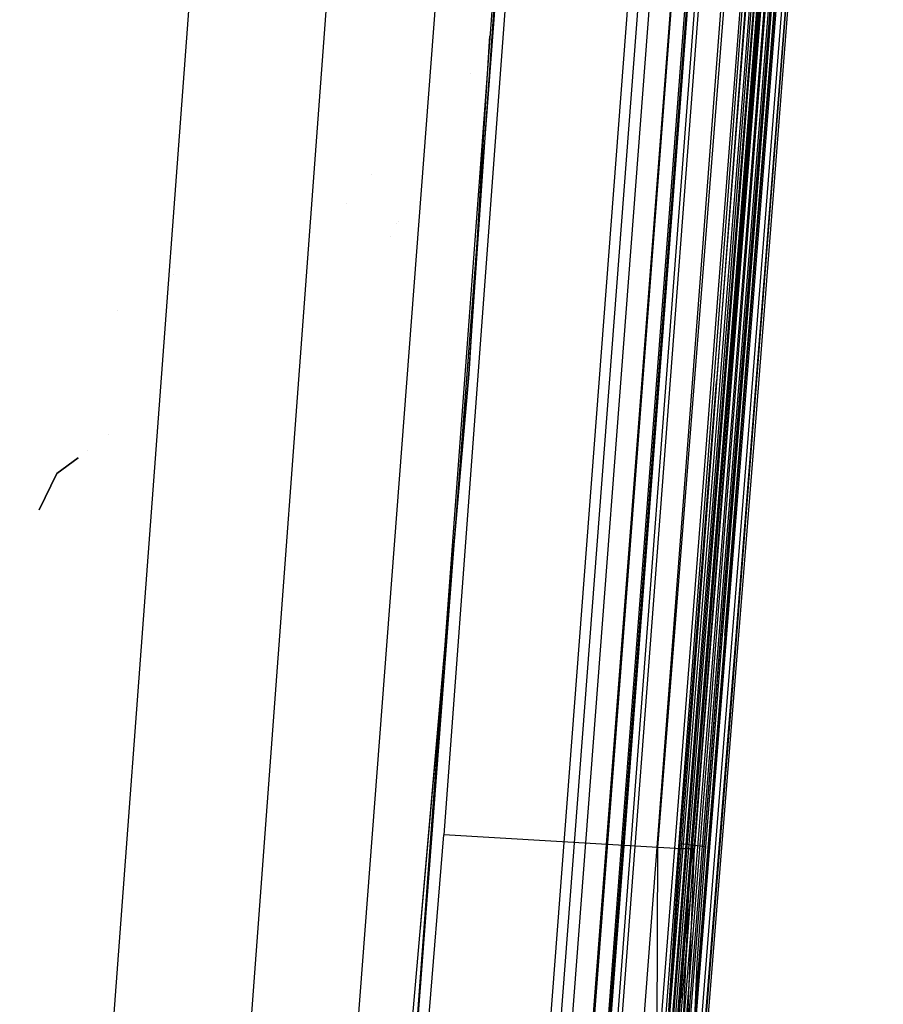
# Model space of a CAD drawing. Units: millimetres. Extents: x -1441 to 1524, y 835 to 8441.
# Drawn here: x 1013 to 1025, y 2242 to 2255 of the extents above; entities that cross this region are included whole.
import ezdxf

# ---------------------------------------------------------------- set-up
doc = ezdxf.new("R2010")
doc.units = ezdxf.units.MM
doc.layers.add('1', color=7, linetype='CONTINUOUS', true_color=0xffffff)

msp = doc.modelspace()

# ---------------------------------------------------------------- linework, layer by layer
at = {"layer": '1', "color": 18, "linetype": 'CONTINUOUS'}
for p, q in [((1023.309096, 2305.438006, 1962.18285), (1018.765092, 2244.049519, 1964.54142)), ((1018.143892, 2237.954587, 1975.682959), (1022.967363, 2303.080483, 1975.552966)), ((1019.103408, 2250.222415, 1962.176815), (1022.469401, 2299.1831, 1937.042251)), ((1019.103408, 2250.222415, 1962.176815), (1022.469401, 2299.1831, 1937.042251)), ((1013.607025, 2206.667393, 2026.545539), (1020.036551, 2293.540506, 2029.656639)), ((1013.607025, 2206.667393, 2026.545539), (1020.036551, 2293.540506, 2029.656639)), ((1011.754513, 2206.763476, 2032.253757), (1018.139511, 2292.538936, 2035.337497)), ((1011.754513, 2206.763476, 2032.253757), (1018.139511, 2292.538936, 2035.337497)), ((1020.501137, 2238.158673, 1975.131735), (1023.484349, 2277.029485, 1975.061759)), ((1020.501137, 2238.158673, 1975.131735), (1023.484349, 2277.029485, 1975.061759)), ((1024.635553, 2276.955336, 1973.947272), (1021.644354, 2238.091439, 1974.044189)), ((1024.635553, 2276.955336, 1973.947272), (1021.644354, 2238.091439, 1974.044189)), ((1021.630168, 2243.884295, 1965.290889), (1024.219036, 2276.769131, 1964.040145)), ((1021.630168, 2243.884295, 1965.290889), (1024.219036, 2276.769131, 1964.040145)), ((1024.648786, 2276.755303, 1964.511022), (1022.119999, 2243.86546, 1965.818867)), ((1024.648786, 2276.755303, 1964.511022), (1022.119999, 2243.86546, 1965.818867)), ((1019.530177, 2266.747922, 2010.753378), (1017.352581, 2238.08834, 2010.810837)), ((1018.145561, 2237.958401, 1975.701079), (1020.323038, 2266.61703, 1975.643739)), ((1022.072196, 2266.295642, 2010.245547), (1019.93382, 2238.150805, 2010.301813)), ((1022.072196, 2266.295642, 2010.245547), (1019.93382, 2238.150805, 2010.301813)), ((1022.878408, 2266.312093, 2009.343848), (1020.728111, 2238.009423, 2009.400353)), ((1022.878408, 2266.312093, 2009.343848), (1020.728111, 2238.009423, 2009.400353)), ((1020.697832, 2238.025159, 1976.31453), (1022.836208, 2266.169518, 1976.258263)), ((1020.697832, 2238.025159, 1976.31453), (1022.836208, 2266.169518, 1976.258263)), ((1021.454215, 2237.889975, 1977.252826), (1023.604631, 2266.192645, 1977.196202)), ((1021.454215, 2237.889975, 1977.252826), (1023.604631, 2266.192645, 1977.196202)), ((1020.687938, 2240.33162, 2007.827744), (1022.487402, 2264.016122, 2007.780299)), ((1020.687938, 2240.33162, 2007.827744), (1022.487402, 2264.016122, 2007.780299)), ((1020.24889, 2240.429133, 2007.548079), (1022.038698, 2263.984889, 2007.500872)), ((1020.24889, 2240.429133, 2007.548079), (1022.038698, 2263.984889, 2007.500872)), ((1020.40112, 2240.417928, 2007.757172), (1022.190809, 2263.973922, 2007.709965)), ((1020.40112, 2240.417928, 2007.757172), (1022.190809, 2263.973922, 2007.709965)), ((1020.892262, 2240.323275, 1979.060635), (1022.682071, 2263.879031, 1979.013547)), ((1020.892262, 2240.323275, 1979.060635), (1022.682071, 2263.879031, 1979.013547)), ((1022.791743, 2263.993949, 2008.199438), (1020.99216, 2240.309209, 2008.246645)), ((1022.791743, 2263.993949, 2008.199438), (1020.99216, 2240.309209, 2008.246645)), ((1021.34347, 2240.223616, 1978.801832), (1023.142934, 2263.908356, 1978.754386)), ((1021.34347, 2240.223616, 1978.801832), (1023.142934, 2263.908356, 1978.754386)), ((1021.666288, 2240.198344, 1978.397116), (1023.465872, 2263.883084, 1978.34979)), ((1021.666288, 2240.198344, 1978.397116), (1023.465872, 2263.883084, 1978.34979)), ((1021.053791, 2240.310639, 1978.858814), (1022.84348, 2263.866395, 1978.811726)), ((1021.053791, 2240.310639, 1978.858814), (1022.84348, 2263.866395, 1978.811726)), ((1023.026228, 2258.947581, 1973.057017), (1022.275567, 2249.223679, 1973.081455)), ((1023.026228, 2258.947581, 1973.057017), (1022.275567, 2249.223679, 1973.081455)), ((1023.173094, 2258.936852, 1973.278746), (1022.422433, 2249.21295, 1973.303542)), ((1023.173094, 2258.936852, 1973.278746), (1022.422433, 2249.21295, 1973.303542)), ((1023.206234, 2258.933753, 1967.705712), (1022.497416, 2249.887437, 1967.942461)), ((1023.206234, 2258.933753, 1967.705712), (1022.497416, 2249.887437, 1967.942461)), ((1022.51029, 2249.319047, 1970.559344), (1023.260713, 2258.930892, 1970.39865)), ((1022.51029, 2249.319047, 1970.559344), (1023.260713, 2258.930892, 1970.39865)), ((1022.64595, 2249.880284, 1968.120202), (1023.354769, 2258.926839, 1967.884168)), ((1022.64595, 2249.880284, 1968.120202), (1023.354769, 2258.926839, 1967.884168)), ((1022.659183, 2249.310702, 1970.759735), (1023.409724, 2258.922786, 1970.598921)), ((1022.659183, 2249.310702, 1970.759735), (1023.409724, 2258.922786, 1970.598921)), ((1023.439527, 2258.949012, 1971.782312), (1022.67611, 2249.204844, 1971.945032)), ((1023.439527, 2258.949012, 1971.782312), (1022.67611, 2249.204844, 1971.945032)), ((1022.766113, 2249.368638, 1969.330177), (1023.512483, 2258.923978, 1969.080791)), ((1022.766113, 2249.368638, 1969.330177), (1023.512483, 2258.923978, 1969.080791)), ((1022.828698, 2249.189824, 1971.767649), (1023.591995, 2258.93423, 1971.604094)), ((1022.828698, 2249.189824, 1971.767649), (1023.591995, 2258.93423, 1971.604094)), ((1023.665547, 2258.90705, 1968.880877), (1022.919059, 2249.351472, 1969.130144)), ((1023.665547, 2258.90705, 1968.880877), (1022.919059, 2249.351472, 1969.130144)), ((1022.798896, 2252.527207, 1966.638193), (1023.27776, 2258.711547, 1966.401562)), ((1022.798896, 2252.527207, 1966.638193), (1023.27776, 2258.711547, 1966.401562)), ((1022.949934, 2252.506942, 1966.416463), (1023.428798, 2258.691519, 1966.18031)), ((1022.949934, 2252.506942, 1966.416463), (1023.428798, 2258.691519, 1966.18031)), ((1022.898674, 2256.304473, 1966.722235), (1022.418141, 2250.12061, 1966.958866)), ((1022.898674, 2256.304473, 1966.722235), (1022.418141, 2250.12061, 1966.958866)), ((1022.569656, 2250.100344, 1966.740355), (1023.05007, 2256.284446, 1966.504082)), ((1022.569656, 2250.100344, 1966.740355), (1023.05007, 2256.284446, 1966.504082)), ((1022.526503, 2246.720761, 1968.236551), (1023.243308, 2255.825013, 1967.998847)), ((1022.526503, 2246.720761, 1968.236551), (1023.243308, 2255.825013, 1967.998847)), ((1023.3922, 2255.818337, 1968.180522), (1022.675395, 2246.713609, 1968.41763)), ((1023.3922, 2255.818337, 1968.180522), (1022.675395, 2246.713609, 1968.41763)), ((1022.997499, 2255.369395, 1969.390735), (1022.246838, 2245.833844, 1969.639406)), ((1022.997499, 2255.369395, 1969.390735), (1022.246838, 2245.833844, 1969.639406)), ((1023.150563, 2255.352229, 1969.194159), (1022.399902, 2245.816439, 1969.442949)), ((1023.150563, 2255.352229, 1969.194159), (1022.399902, 2245.816439, 1969.442949)), ((1022.863984, 2255.209178, 1972.050652), (1022.094965, 2245.496958, 1972.212061)), ((1022.863984, 2255.209178, 1972.050652), (1022.094965, 2245.496958, 1972.212061)), ((1022.926211, 2255.192965, 1973.298773), (1022.167444, 2245.45905, 1973.32333)), ((1022.926211, 2255.192965, 1973.298773), (1022.167444, 2245.45905, 1973.32333)), ((1023.016214, 2255.194396, 1971.87613), (1022.247076, 2245.481938, 1972.038731)), ((1023.016214, 2255.194396, 1971.87613), (1022.247076, 2245.481938, 1972.038731)), ((1023.0726, 2255.182236, 1973.52396), (1022.313714, 2245.448083, 1973.549232)), ((1023.0726, 2255.182236, 1973.52396), (1022.313714, 2245.448083, 1973.549232)), ((1022.452831, 2245.649308, 1970.842704), (1023.211479, 2255.28428, 1970.681652)), ((1022.452831, 2245.649308, 1970.842704), (1023.211479, 2255.28428, 1970.681652)), ((1022.601724, 2245.640963, 1971.046671), (1023.360252, 2255.276173, 1970.885381)), ((1022.601724, 2245.640963, 1971.046671), (1023.360252, 2255.276173, 1970.885381)), ((1019.376925, 2254.752419, 1964.130211), (1019.103408, 2250.222415, 1962.176785)), ((1019.376925, 2254.752419, 1964.130211), (1019.103408, 2250.222415, 1962.176785)), ((1019.122276, 2254.250318, 850.475261), (1019.122276, 2254.250318, 850.475261)), ((1019.122276, 2254.250318, 850.475261), (1019.122276, 2254.250318, 850.475261)), ((1017.797731, 2252.898451, 855.020237), (1017.797731, 2252.898451, 855.020237)), ((1017.797731, 2252.898451, 855.020237), (1017.797731, 2252.898451, 855.020237)), ((1017.458092, 2252.510406, 835.465352), (1017.458092, 2252.510406, 835.465352)), ((1017.458092, 2252.510406, 835.465352), (1017.458092, 2252.510406, 835.465352)), ((1022.121429, 2243.913621, 1966.967329), (1022.798896, 2252.527207, 1966.638193)), ((1022.121429, 2243.913621, 1966.967329), (1022.798896, 2252.527207, 1966.638193)), ((1022.272348, 2243.893117, 1966.745004), (1022.949934, 2252.506942, 1966.416463)), ((1022.272348, 2243.893117, 1966.745004), (1022.949934, 2252.506942, 1966.416463)), ((1018.15654, 2252.270235, 851.020832), (1018.15654, 2252.270235, 851.020832)), ((1018.15654, 2252.270235, 851.020832), (1018.15654, 2252.270235, 851.020832)), ((1018.139376, 2252.234976, 838.867197), (1018.139376, 2252.234976, 838.867197)), ((1018.139376, 2252.234976, 838.867197), (1018.139376, 2252.234976, 838.867197)), ((1018.054551, 2252.061113, 850.656806), (1018.054551, 2252.061113, 850.656806)), ((1018.054551, 2252.061113, 850.656806), (1018.054551, 2252.061113, 850.656806)), ((1016.951292, 2251.895769, 835.841852), (1016.951292, 2251.895769, 835.841852)), ((1016.951292, 2251.895769, 835.841852), (1016.951292, 2251.895769, 835.841852)), ((1015.144712, 2251.551454, 832.770949), (1015.144712, 2251.551454, 832.770949)), ((1015.144712, 2251.551454, 832.770949), (1015.144712, 2251.551454, 832.770949)), ((1014.393001, 2251.071462, 833.246605), (1014.393001, 2251.071462, 833.246605)), ((1014.393001, 2251.071462, 833.246605), (1014.393001, 2251.071462, 833.246605)), ((1015.435545, 2208.410065, 1976.312218), (1019.103408, 2250.222415, 1962.176815)), ((1015.435545, 2208.410065, 1976.312218), (1019.103408, 2250.222415, 1962.176815)), ((1019.103408, 2250.222415, 1962.176785), (1018.452193, 2242.798788, 1964.686473)), ((1019.103408, 2250.222415, 1962.176785), (1018.452193, 2242.798788, 1964.686473)), ((1021.93141, 2243.936986, 1967.195258), (1022.418141, 2250.12061, 1966.958866)), ((1021.93141, 2243.936986, 1967.195258), (1022.418141, 2250.12061, 1966.958866)), ((1022.082806, 2243.91672, 1966.976508), (1022.569656, 2250.100344, 1966.740355)), ((1022.082806, 2243.91672, 1966.976508), (1022.569656, 2250.100344, 1966.740355)), ((1022.497416, 2249.887437, 1967.942461), (1021.774769, 2240.842313, 1968.178853)), ((1022.497416, 2249.887437, 1967.942461), (1021.774769, 2240.842313, 1968.178853)), ((1021.923184, 2240.834922, 1968.35576), (1022.64595, 2249.880284, 1968.120202)), ((1021.923184, 2240.834922, 1968.35576), (1022.64595, 2249.880284, 1968.120202)), ((1014.280269, 2249.408144, 839.585305), (1014.280269, 2249.408144, 839.585305)), ((1022.004247, 2239.81449, 1969.579205), (1022.766113, 2249.368638, 1969.330177)), ((1022.004247, 2239.81449, 1969.579205), (1022.766113, 2249.368638, 1969.330177)), ((1021.744251, 2239.708394, 1970.719799), (1022.51029, 2249.319047, 1970.559344)), ((1021.744251, 2239.708394, 1970.719799), (1022.51029, 2249.319047, 1970.559344)), ((1021.893144, 2239.699811, 1970.92019), (1022.659183, 2249.310702, 1970.759735)), ((1021.893144, 2239.699811, 1970.92019), (1022.659183, 2249.310702, 1970.759735)), ((1022.919059, 2249.351472, 1969.130144), (1022.157192, 2239.797086, 1969.379053)), ((1022.919059, 2249.351472, 1969.130144), (1022.157192, 2239.797086, 1969.379053)), ((1013.588428, 2248.889178, 841.191784), (1013.870287, 2249.100607, 840.537298)), ((1013.870295, 2249.100592, 849.665286), (1013.588428, 2248.889178, 849.010661)), ((1014.000872, 2249.198531, 849.968546), (1014.000872, 2249.198531, 849.968546)), ((1022.275567, 2249.223679, 1973.081455), (1021.509409, 2239.501208, 1973.105773)), ((1022.275567, 2249.223679, 1973.081455), (1021.509409, 2239.501208, 1973.105773)), ((1022.422433, 2249.21295, 1973.303542), (1021.656156, 2239.490241, 1973.328456)), ((1022.422433, 2249.21295, 1973.303542), (1021.656156, 2239.490241, 1973.328456)), ((1021.896601, 2239.462107, 1972.107276), (1022.67611, 2249.204844, 1971.945032)), ((1021.896601, 2239.462107, 1972.107276), (1022.67611, 2249.204844, 1971.945032)), ((1022.04895, 2239.446849, 1971.930727), (1022.828698, 2249.189824, 1971.767649)), ((1022.04895, 2239.446849, 1971.930727), (1022.828698, 2249.189824, 1971.767649)), ((1013.588428, 2248.889178, 849.010661), (1013.351917, 2248.404235, 845.100418)), ((1013.351917, 2248.404235, 845.100418), (1013.588428, 2248.889178, 841.191784)), ((1022.526503, 2246.720761, 1968.236551), (1022.048116, 2240.740985, 1968.392596)), ((1022.526503, 2246.720761, 1968.236551), (1022.048116, 2240.740985, 1968.392596)), ((1022.675395, 2246.713609, 1968.41763), (1022.19677, 2240.733832, 1968.573317)), ((1022.675395, 2246.713609, 1968.41763), (1022.19677, 2240.733832, 1968.573317)), ((1022.246838, 2245.833844, 1969.639406), (1021.768212, 2239.855021, 1969.794974)), ((1022.246838, 2245.833844, 1969.639406), (1021.768212, 2239.855021, 1969.794974)), ((1022.399902, 2245.816439, 1969.442949), (1021.921277, 2239.837617, 1969.598755)), ((1022.399902, 2245.816439, 1969.442949), (1021.921277, 2239.837617, 1969.598755)), ((1021.974087, 2239.668578, 1970.942482), (1022.452831, 2245.649308, 1970.842704)), ((1021.974087, 2239.668578, 1970.942482), (1022.452831, 2245.649308, 1970.842704)), ((1022.12286, 2239.659995, 1971.146688), (1022.601724, 2245.640963, 1971.046671)), ((1022.12286, 2239.659995, 1971.146688), (1022.601724, 2245.640963, 1971.046671)), ((1022.094965, 2245.496958, 1972.212061), (1021.613359, 2239.517182, 1972.311243)), ((1022.094965, 2245.496958, 1972.212061), (1021.613359, 2239.517182, 1972.311243)), ((1022.167444, 2245.45905, 1973.32333), (1021.693349, 2239.477366, 1973.33847)), ((1022.167444, 2245.45905, 1973.32333), (1021.693349, 2239.477366, 1973.33847)), ((1022.247076, 2245.481938, 1972.038731), (1021.765351, 2239.501923, 1972.138509)), ((1022.247076, 2245.481938, 1972.038731), (1021.765351, 2239.501923, 1972.138509)), ((1022.313714, 2245.448083, 1973.549232), (1021.839499, 2239.466161, 1973.564848)), ((1022.313714, 2245.448083, 1973.549232), (1021.839499, 2239.466161, 1973.564848)), ((1018.551707, 2241.421193, 1964.846238), (1018.765092, 2244.049519, 1964.54142)), ((1020.197749, 2243.967026, 1964.916214), (1018.765092, 2244.049519, 1964.54142)), ((1020.197749, 2243.967026, 1964.916214), (1018.765092, 2244.049519, 1964.54142)), ((1021.630168, 2243.884295, 1965.290889), (1020.197749, 2243.967026, 1964.916214)), ((1021.630168, 2243.884295, 1965.290889), (1020.197749, 2243.967026, 1964.916214)), ((1021.621507, 2240.700542, 1966.098524), (1021.630168, 2243.884295, 1965.290889)), ((1021.951556, 2243.865937, 1965.483531), (1021.630168, 2243.884295, 1965.290889)), ((1021.951556, 2243.865937, 1965.483531), (1021.630168, 2243.884295, 1965.290889)), ((1021.901965, 2243.563622, 1967.210755), (1021.93141, 2243.936986, 1967.195258)), ((1021.901965, 2243.563622, 1967.210755), (1021.93141, 2243.936986, 1967.195258)), ((1021.93141, 2243.936986, 1967.195258), (1021.965265, 2243.929118, 1967.056736)), ((1021.93141, 2243.936986, 1967.195258), (1021.965265, 2243.929118, 1967.056736)), ((1022.012472, 2243.86403, 1965.559587), (1021.951556, 2243.865937, 1965.483531)), ((1022.012472, 2243.86403, 1965.559587), (1021.951556, 2243.865937, 1965.483531)), ((1021.965265, 2243.929118, 1967.056736), (1022.082806, 2243.91672, 1966.976508)), ((1021.965265, 2243.929118, 1967.056736), (1022.082806, 2243.91672, 1966.976508)), ((1021.966219, 2239.916772, 1966.973409), (1022.119999, 2243.86546, 1965.818867)), ((1021.966219, 2239.916772, 1966.973409), (1022.119999, 2243.86546, 1965.818867)), ((1022.008657, 2242.384881, 1967.088088), (1022.121429, 2243.913621, 1966.967329)), ((1022.061348, 2243.863314, 1965.642676), (1022.012472, 2243.86403, 1965.559587)), ((1022.061348, 2243.863314, 1965.642676), (1022.012472, 2243.86403, 1965.559587)), ((1022.053242, 2243.541449, 1966.992125), (1022.082806, 2243.91672, 1966.976508)), ((1022.053242, 2243.541449, 1966.992125), (1022.082806, 2243.91672, 1966.976508)), ((1022.053242, 2243.541449, 1966.992125), (1022.121429, 2243.913621, 1966.967329)), ((1022.09723, 2243.863791, 1965.730056), (1022.061348, 2243.863314, 1965.642676)), ((1022.09723, 2243.863791, 1965.730056), (1022.061348, 2243.863314, 1965.642676)), ((1022.082806, 2243.91672, 1966.976508), (1022.102118, 2243.91529, 1966.971979)), ((1022.082806, 2243.91672, 1966.976508), (1022.102118, 2243.91529, 1966.971979)), ((1022.119999, 2243.86546, 1965.818867), (1022.09723, 2243.863791, 1965.730056)), ((1022.119999, 2243.86546, 1965.818867), (1022.09723, 2243.863791, 1965.730056)), ((1022.102118, 2243.91529, 1966.971979), (1022.121429, 2243.913621, 1966.967329)), ((1022.102118, 2243.91529, 1966.971979), (1022.121429, 2243.913621, 1966.967329)), ((1022.121429, 2243.913621, 1966.967329), (1022.239923, 2243.901223, 1966.885552)), ((1022.121429, 2243.913621, 1966.967329), (1022.239923, 2243.901223, 1966.885552)), ((1022.157907, 2242.340058, 1966.868624), (1022.272348, 2243.893117, 1966.745004)), ((1022.157907, 2242.340058, 1966.868624), (1022.272348, 2243.893117, 1966.745004)), ((1022.239923, 2243.901223, 1966.885552), (1022.272348, 2243.893117, 1966.745004)), ((1022.239923, 2243.901223, 1966.885552), (1022.272348, 2243.893117, 1966.745004)), ((1021.778703, 2241.699904, 1967.492208), (1021.901965, 2243.563622, 1967.210755)), ((1021.778703, 2241.699904, 1967.492208), (1021.901965, 2243.563622, 1967.210755)), ((1021.942265, 2241.864722, 1967.249058), (1022.053242, 2243.541449, 1966.992125)), ((1021.942265, 2241.864722, 1967.249058), (1022.053242, 2243.541449, 1966.992125)), ((1022.008657, 2242.384881, 1967.088088), (1022.053242, 2243.541449, 1966.992125)), ((1021.957755, 2241.18802, 1967.458472), (1022.008657, 2242.384881, 1967.088088)), ((1018.404767, 2242.258155, 1964.869244), (1018.404767, 2242.258155, 1964.869244)), ((1018.404767, 2242.258155, 1964.869244), (1018.404767, 2242.258155, 1964.869244)), ((1022.103071, 2241.083592, 1967.262015), (1022.157907, 2242.340058, 1966.868624)), ((1022.103071, 2241.083592, 1967.262015), (1022.157907, 2242.340058, 1966.868624))]:
    msp.add_line(p, q, dxfattribs=at)

doc.saveas('drawing.dxf')
